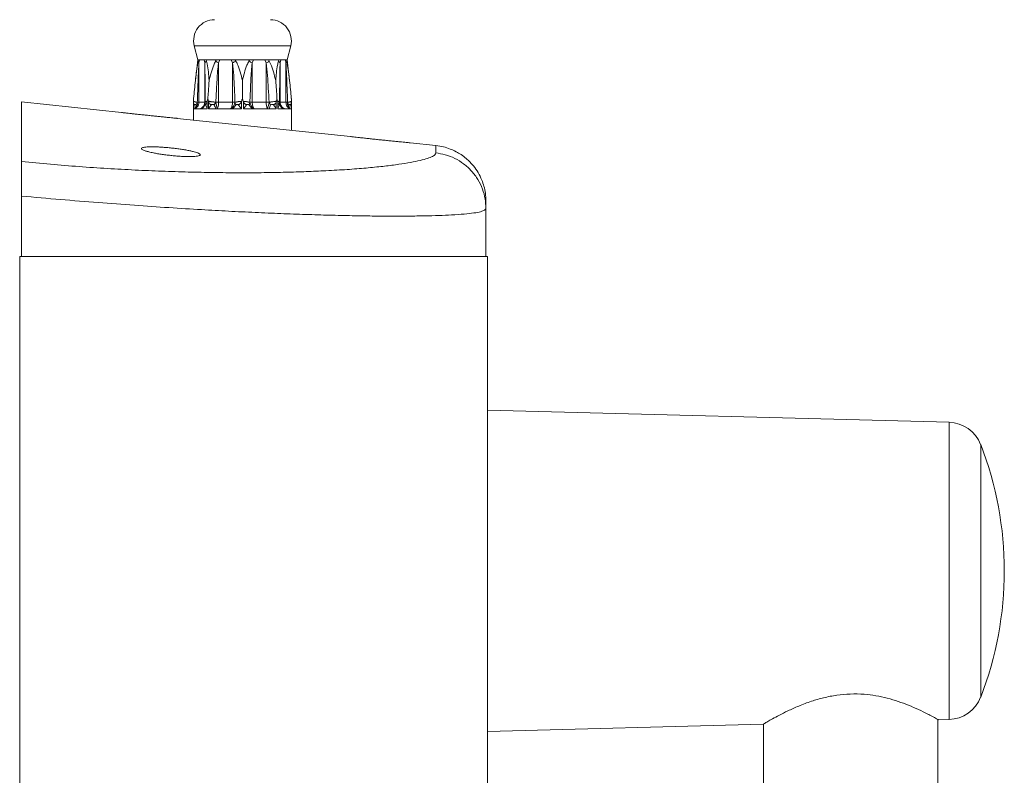
# Model space of a CAD drawing. Units: millimetres. Extents: x -125 to 1364, y -1044 to 1200.
# Drawn here: x 572 to 713, y 578 to 686 of the extents above; entities that cross this region are included whole.
import ezdxf

# ---------------------------------------------------------------- set-up
doc = ezdxf.new("R2010")
doc.units = ezdxf.units.MM

msp = doc.modelspace()

# ---------------------------------------------------------------- linework, layer by layer
at = {"color": 7, "linetype": 'Continuous', "lineweight": 0}
for p, q in [((596.97, 682.26), (597.48, 680.26)), ((610.28, 680.26), (610.79, 682.26)), ((597.48, 680.26), (597.14, 677.29)), ((597.48, 680.26), (597.57, 680.26)), ((597.52, 680.05), (597.57, 680.26)), ((597.57, 680.26), (598.66, 680.26)), ((597.72, 680.26), (597.64, 679.83)), ((597.64, 674.18), (597.64, 679.83)), ((598.47, 679.83), (598.39, 680.26)), ((598.47, 674.18), (598.47, 679.83)), ((598.66, 680.26), (600.16, 680.26)), ((598.66, 680.26), (598.73, 680.05)), ((600.03, 680.05), (600.16, 680.26)), ((600.16, 680.26), (602.81, 680.26)), ((600.66, 680.26), (600.45, 679.83)), ((600.45, 674.18), (600.45, 679.83)), ((602.47, 679.83), (602.26, 680.26)), ((602.47, 674.18), (602.47, 679.83)), ((602.81, 680.26), (602.95, 680.05)), ((602.81, 680.26), (604.93, 680.26)), ((604.8, 680.05), (604.93, 680.26)), ((604.93, 680.26), (607.59, 680.26)), ((605.48, 680.26), (605.28, 679.83)), ((605.28, 674.18), (605.28, 679.83)), ((607.29, 679.83), (607.09, 680.26)), ((607.29, 674.18), (607.29, 679.83)), ((607.59, 680.26), (609.09, 680.26)), ((607.59, 680.26), (607.72, 680.05)), ((609.02, 680.05), (609.09, 680.26)), ((609.09, 680.26), (610.19, 680.26)), ((609.36, 680.26), (609.28, 679.83)), ((609.28, 674.18), (609.28, 679.83)), ((610.11, 679.83), (610.03, 680.26)), ((610.11, 674.18), (610.11, 679.83)), ((610.19, 680.26), (610.28, 680.26)), ((610.19, 680.26), (610.23, 680.05)), ((610.62, 677.29), (610.28, 680.26)), ((586.55, 672.71), (572.24, 674.22)), ((572.24, 665.68), (572.24, 674.22)), ((596.88, 674.65), (596.88, 671.63)), ((596.88, 674.34), (596.88, 674.65)), ((596.88, 674.29), (596.88, 674.34)), ((596.88, 674.28), (596.88, 674.29)), ((596.88, 673.26), (596.88, 674.28)), ((597.41, 674.16), (597.23, 673.82)), ((597.41, 674.18), (597.41, 674.16)), ((597.41, 674.18), (597.64, 674.18)), ((597.64, 674.18), (598.47, 674.18)), ((598.47, 674.18), (598.55, 674.18)), ((598.54, 674.07), (598.55, 674.16)), ((598.54, 674.07), (598.54, 674.08)), ((598.55, 674.18), (598.55, 674.42)), ((598.55, 674.16), (598.55, 674.18)), ((598.83, 674.34), (598.82, 674.29)), ((598.82, 674.29), (598.82, 674.28)), ((598.82, 674.28), (598.82, 673.26)), ((599.02, 674.34), (598.92, 674.65)), ((599.03, 674.29), (599.02, 674.34)), ((599.03, 674.28), (599.03, 674.29)), ((599.03, 673.26), (599.03, 674.28)), ((600.06, 674.16), (599.85, 673.82)), ((600.06, 674.18), (600.06, 674.16)), ((600.06, 674.18), (600.45, 674.18)), ((600.45, 674.18), (602.47, 674.18)), ((602.47, 674.18), (602.8, 674.18)), ((602.8, 674.16), (602.8, 674.18)), ((602.92, 673.82), (602.8, 674.16)), ((603.74, 674.34), (603.72, 674.29)), ((603.72, 674.29), (603.72, 674.28)), ((603.72, 674.28), (603.72, 673.26)), ((604, 674.34), (603.87, 674.65)), ((604.02, 674.29), (604, 674.34)), ((604.02, 674.28), (604.02, 674.29)), ((604.02, 673.26), (604.02, 674.28)), ((604.94, 674.16), (604.83, 673.82)), ((604.94, 674.18), (604.94, 674.16)), ((604.94, 674.18), (605.28, 674.18)), ((605.28, 674.18), (607.29, 674.18)), ((607.29, 674.18), (607.69, 674.18)), ((607.69, 674.16), (607.69, 674.18)), ((607.9, 673.82), (607.69, 674.16)), ((608.72, 674.29), (608.71, 674.28)), ((608.71, 674.28), (608.71, 673.26)), ((608.73, 674.34), (608.72, 674.29)), ((608.92, 674.34), (608.82, 674.65)), ((608.93, 674.29), (608.92, 674.34)), ((608.93, 674.28), (608.93, 674.29)), ((608.93, 673.26), (608.93, 674.28)), ((609.2, 674.38), (609.2, 674.18)), ((609.21, 674.1), (609.2, 674.2)), ((609.2, 674.18), (609.28, 674.18)), ((609.2, 674.16), (609.25, 673.82)), ((609.28, 674.18), (610.11, 674.18)), ((610.11, 674.18), (610.34, 674.18)), ((610.34, 674.16), (610.34, 674.18)), ((610.53, 673.82), (610.34, 674.16)), ((610.88, 670.16), (610.88, 674.65)), ((610.88, 674.34), (610.88, 674.29)), ((610.88, 674.29), (610.88, 674.28)), ((610.88, 674.28), (610.88, 673.26)), ((597.03, 673.26), (596.88, 673.26)), ((597.08, 673.26), (597.03, 673.26)), ((598, 673.26), (597.87, 673.26)), ((598.82, 673.26), (598, 673.26)), ((600.06, 673.26), (599.03, 673.26)), ((600.27, 673.26), (600.06, 673.26)), ((602.41, 673.26), (602.18, 673.26)), ((603.72, 673.26), (602.41, 673.26)), ((605.33, 673.26), (604.02, 673.26)), ((605.57, 673.26), (605.33, 673.26)), ((607.68, 673.26), (607.48, 673.26)), ((608.71, 673.26), (607.68, 673.26)), ((609.75, 673.26), (608.93, 673.26)), ((609.88, 673.26), (609.75, 673.26)), ((610.72, 673.26), (610.67, 673.26)), ((610.88, 673.26), (610.72, 673.26)), ((619.36, 669.26), (594.54, 671.87)), ((631.58, 667.98), (627.89, 668.37)), ((572.24, 660.75), (572.24, 652.1)), ((638.74, 658.98), (638.74, 652.1)), ((571.98, -347.9), (571.98, 652.1)), ((638.98, 652.1), (571.98, 652.1)), ((638.98, -347.9), (638.98, 652.1)), ((705.06, 628.37), (638.98, 630.1)), ((703.48, 377.9), (703.48, 585.78)), ((703.53, 585.79), (705.06, 585.83)), ((638.98, 584.1), (678.45, 585.13)), ((678.48, 585.13), (678.48, 380.27))]:
    msp.add_line(p, q, dxfattribs=at)
at = {"color": 8, "linetype": 'Continuous', "lineweight": 0}
for p, q in [((596.97, 682.26), (610.79, 682.26)), ((598.5, 673.82), (598.54, 674.07)), ((705.06, 628.37), (705.06, 607.1)), ((709.6, 625.18), (709.6, 607.1)), ((705.06, 607.1), (705.06, 585.83)), ((709.6, 607.1), (709.6, 589.02))]:
    msp.add_line(p, q, dxfattribs=at)
at = {"color": 7, "linetype": 'Continuous', "lineweight": 0, "flags": 128}
for points in [[(598.83, 674.34), (598.76, 674.32), (598.71, 674.3), (598.66, 674.28), (598.62, 674.26), (598.58, 674.24), (598.56, 674.22), (598.55, 674.2), (598.55, 674.18)], [(598.55, 674.16), (598.55, 674.18), (598.56, 674.2), (598.58, 674.21), (598.61, 674.23), (598.65, 674.25), (598.7, 674.26), (598.76, 674.28), (598.82, 674.29)], [(599.02, 674.34), (599.14, 674.32), (599.26, 674.3), (599.39, 674.28), (599.52, 674.26), (599.65, 674.24), (599.79, 674.22), (599.92, 674.2), (600.06, 674.18)], [(608.73, 674.34), (608.61, 674.32), (608.49, 674.3), (608.36, 674.28), (608.23, 674.26), (608.09, 674.24), (607.96, 674.22), (607.82, 674.2), (607.69, 674.18)], [(608.92, 674.34), (608.98, 674.32), (609.04, 674.3), (609.09, 674.28), (609.13, 674.26), (609.16, 674.24), (609.19, 674.22), (609.2, 674.2), (609.2, 674.18)], [(608.93, 674.29), (608.99, 674.28), (609.05, 674.26), (609.1, 674.25), (609.14, 674.23), (609.17, 674.21), (609.19, 674.2), (609.2, 674.18), (609.2, 674.16)]]:
    msp.add_lwpolyline(points, dxfattribs=at)
at = {"color": 7, "linetype": 'Continuous', "lineweight": 0}
for centre, radius, start, end in [((599.88, 683), 3, 90, 194.2452), ((607.88, 683), 3, 345.7548, 90), ((598.04, 680.18), 0.538, 193.8361, 221.2946), ((599.43, 679), 1.26, 123.8938, 139.3884), ((604.24, 687.4), 8.47, 240.1933, 243.4405), ((607.6, 669.59), 11.45, 113.9634, 116.6178), ((600.12, 669.53), 11.51, 63.399, 66.0394), ((603.48, 687.45), 8.53, 296.5435, 299.7704), ((608.31, 679), 1.27, 40.7294, 56.1591), ((609.71, 680.18), 0.541, 318.5843, 345.9405), ((597.81, 676.56), 2.41, 247.2144, 260.4455), ((597.92, 677.41), 3.29, 251.6436, 261.1814), ((596.58, 673.95), 0.855, 305.9261, 14.3118), ((589.7, 595.6), 79.24, 82.4881, 83.2361), ((624.05, 679.28), 24.54, 192.051, 194.2188), ((601.62, 674.31), 1.19, 297.8801, 352.7317), ((605.25, 662.28), 12.15, 97.1494, 101.629), ((604.89, 662.58), 11.77, 95.7041, 100.2235), ((602.48, 662.22), 12.21, 78.3891, 82.8515), ((602.85, 662.53), 11.82, 79.7923, 84.2966), ((606.13, 674.31), 1.19, 187.2709, 242.0665), ((585.76, 678.83), 22.42, 345.6055, 347.9783), ((617.95, 596.32), 78.52, 96.7568, 97.5122), ((611.17, 673.95), 0.856, 165.6559, 233.9796), ((609.94, 676.59), 2.44, 279.5589, 292.6845), ((609.83, 677.45), 3.33, 278.8194, 288.2742), ((596.55, 673.74), 0.684, 314.7826, 6.0879), ((597.6, 674.11), 0.946, 295.1487, 341.6343), ((622.28, 682.16), 23.94, 200.4007, 201.8332), ((601.74, 674.37), 1.31, 301.2144, 334.6716), ((606.01, 674.38), 1.31, 205.3264, 238.7475), ((587.37, 681.46), 21.91, 338.0204, 339.5865), ((610.15, 674.11), 0.947, 198.4025, 244.8589), ((611.21, 673.74), 0.684, 173.8487, 225.1147), ((704.93, 623.37), 5, 21.1974, 88.5), ((662.98, 607.1), 50, 338.8026, 21.1974), ((704.93, 590.82), 5, 271.5, 338.8026)]:
    msp.add_arc(centre, radius, start, end, dxfattribs=at)
at = {"color": 8, "linetype": 'Continuous', "lineweight": 0}
for centre, radius, start, end in [((597.57, 674.19), 0.975, 288.0202, 353.9232), ((610.18, 674.19), 0.976, 185.2812, 251.9875)]:
    msp.add_arc(centre, radius, start, end, dxfattribs=at)
at = {"color": 7, "linetype": 'Continuous', "lineweight": 0}
for points, knots in [([(597.14, 677.29), (597.18, 677.66), (597.27, 678.41), (597.39, 679.35), (597.49, 679.87), (597.52, 680.05)], [0, 0, 0, 0, 0.391992, 0.786299, 1, 1, 1, 1]), ([(597.64, 679.83), (597.63, 679.64), (597.57, 678.61), (597.51, 676.73), (597.44, 675.03), (597.41, 674.18)], [0, 0, 0, 0, 0.0989747, 0.5492464, 1, 1, 1, 1]), ([(598.73, 680.05), (598.76, 679.93), (598.88, 679.45), (599.01, 678.52), (599.07, 677.7), (599.11, 677.29)], [0, 0, 0, 0, 0.140716, 0.567199, 1, 1, 1, 1]), ([(599.11, 677.29), (599.2, 677.66), (599.39, 678.41), (599.68, 679.35), (599.94, 679.87), (600.03, 680.05)], [0, 0, 0, 0, 0.391991, 0.786299, 1, 1, 1, 1]), ([(600.45, 679.83), (600.43, 679.64), (600.31, 678.61), (600.2, 676.73), (600.11, 675.03), (600.06, 674.18)], [0, 0, 0, 0, 0.098975, 0.549246, 1, 1, 1, 1]), ([(602.8, 674.18), (602.78, 674.85), (602.73, 676.12), (602.64, 678.01), (602.53, 679.22), (602.47, 679.83)], [0, 0, 0, 0, 0.353362, 0.676531, 1, 1, 1, 1]), ([(602.95, 680.05), (603.02, 679.93), (603.28, 679.45), (603.58, 678.52), (603.77, 677.7), (603.87, 677.29)], [0, 0, 0, 0, 0.140715, 0.567199, 1, 1, 1, 1]), ([(603.87, 677.29), (603.96, 677.66), (604.14, 678.41), (604.42, 679.35), (604.7, 679.87), (604.8, 680.05)], [0, 0, 0, 0, 0.391991, 0.786299, 1, 1, 1, 1]), ([(605.28, 679.83), (605.25, 679.64), (605.13, 678.61), (605.04, 676.73), (604.98, 675.03), (604.94, 674.18)], [0, 0, 0, 0, 0.098975, 0.549246, 1, 1, 1, 1]), ([(607.69, 674.18), (607.65, 674.85), (607.59, 676.12), (607.48, 678.01), (607.35, 679.22), (607.29, 679.83)], [0, 0, 0, 0, 0.353362, 0.676531, 1, 1, 1, 1]), ([(607.72, 680.05), (607.78, 679.93), (608.03, 679.45), (608.33, 678.52), (608.54, 677.7), (608.64, 677.29)], [0, 0, 0, 0, 0.140715, 0.567199, 1, 1, 1, 1]), ([(608.64, 677.29), (608.67, 677.66), (608.73, 678.41), (608.85, 679.35), (608.98, 679.87), (609.02, 680.05)], [0, 0, 0, 0, 0.391991, 0.786299, 1, 1, 1, 1]), ([(610.34, 674.18), (610.32, 674.85), (610.27, 676.12), (610.2, 678.01), (610.14, 679.22), (610.11, 679.83)], [0, 0, 0, 0, 0.353362, 0.676531, 1, 1, 1, 1]), ([(610.23, 680.05), (610.26, 679.93), (610.35, 679.45), (610.47, 678.52), (610.57, 677.7), (610.62, 677.29)], [0, 0, 0, 0, 0.140715, 0.5672, 1, 1, 1, 1]), ([(597.14, 677.29), (597.14, 677.29), (597.04, 676.44), (596.96, 675.56), (596.88, 674.68), (596.88, 674.65)], [0, 0, 0, 0, 0.0062026, 0.9668997, 1, 1, 1, 1]), ([(598.92, 674.65), (598.95, 675.01), (599, 675.88), (599.07, 676.76), (599.11, 677.29), (599.11, 677.29)], [0, 0, 0, 0, 0.40398, 0.993797, 1, 1, 1, 1]), ([(603.87, 674.65), (603.87, 674.68), (603.87, 675.56), (603.87, 676.44), (603.87, 677.29), (603.87, 677.29)], [0, 0, 0, 0, 0.0331, 0.993797, 1, 1, 1, 1]), ([(608.82, 674.65), (608.82, 674.68), (608.77, 675.56), (608.71, 676.44), (608.64, 677.29), (608.64, 677.29)], [0, 0, 0, 0, 0.0331, 0.993797, 1, 1, 1, 1]), ([(610.88, 674.65), (610.88, 674.68), (610.8, 675.56), (610.71, 676.44), (610.62, 677.29), (610.62, 677.29)], [0, 0, 0, 0, 0.0331, 0.993797, 1, 1, 1, 1]), ([(597.01, 673.84), (597.01, 673.84), (596.98, 673.84), (596.94, 673.85), (596.9, 673.93), (596.88, 674.08), (596.88, 674.22), (596.88, 674.28)], [0, 0, 0, 0, 0.047819, 0.220468, 0.392751, 0.698161, 1, 1, 1, 1]), ([(597.08, 673.26), (597.15, 673.29), (597.29, 673.36), (597.46, 673.56), (597.61, 673.83), (597.63, 674.06), (597.64, 674.18)], [0, 0, 0, 0, 0.19395, 0.425307, 0.694032, 1, 1, 1, 1]), ([(597.87, 673.26), (597.94, 673.29), (598.08, 673.36), (598.27, 673.56), (598.43, 673.83), (598.46, 674.06), (598.47, 674.18)], [0, 0, 0, 0, 0.193951, 0.425308, 0.694032, 1, 1, 1, 1]), ([(598.82, 674.28), (598.8, 674.22), (598.76, 674.08), (598.69, 673.93), (598.63, 673.85), (598.59, 673.84), (598.58, 673.84), (598.57, 673.84)], [0, 0, 0, 0, 0.3018405, 0.6072484, 0.7795335, 0.9521796, 1, 1, 1, 1]), ([(598.92, 674.65), (598.89, 674.55), (598.86, 674.45), (598.83, 674.34), (598.83, 674.34)], [0, 0, 0, 0, 0.9518416, 1, 1, 1, 1]), ([(599.46, 673.84), (599.45, 673.84), (599.4, 673.84), (599.31, 673.85), (599.19, 673.93), (599.09, 674.08), (599.05, 674.22), (599.03, 674.28)], [0, 0, 0, 0, 0.047821, 0.220468, 0.392752, 0.698161, 1, 1, 1, 1]), ([(600.27, 673.26), (600.3, 673.31), (600.37, 673.4), (600.43, 673.63), (600.46, 673.89), (600.46, 674.09), (600.45, 674.18)], [0, 0, 0, 0, 0.27426, 0.499977, 0.759573, 1, 1, 1, 1]), ([(602.18, 673.26), (602.22, 673.31), (602.29, 673.4), (602.38, 673.63), (602.44, 673.89), (602.46, 674.09), (602.47, 674.18)], [0, 0, 0, 0, 0.271106, 0.499981, 0.756287, 1, 1, 1, 1]), ([(603.72, 674.28), (603.69, 674.22), (603.64, 674.08), (603.52, 673.93), (603.39, 673.85), (603.3, 673.84), (603.25, 673.84), (603.24, 673.84)], [0, 0, 0, 0, 0.301841, 0.607251, 0.779535, 0.952179, 1, 1, 1, 1]), ([(603.87, 674.65), (603.85, 674.61), (603.8, 674.51), (603.76, 674.4), (603.74, 674.34)], [0, 0, 0, 0, 0.407405, 1, 1, 1, 1]), ([(604.5, 673.84), (604.49, 673.84), (604.45, 673.84), (604.36, 673.85), (604.23, 673.93), (604.1, 674.08), (604.05, 674.22), (604.02, 674.28)], [0, 0, 0, 0, 0.047819, 0.220469, 0.392752, 0.698159, 1, 1, 1, 1]), ([(605.57, 673.26), (605.53, 673.3), (605.46, 673.39), (605.37, 673.62), (605.3, 673.89), (605.28, 674.08), (605.28, 674.18)], [0, 0, 0, 0, 0.249999, 0.499999, 0.749999, 1, 1, 1, 1]), ([(607.48, 673.26), (607.45, 673.3), (607.38, 673.39), (607.32, 673.62), (607.28, 673.89), (607.29, 674.08), (607.29, 674.18)], [0, 0, 0, 0, 0.249999, 0.499999, 0.749999, 1, 1, 1, 1]), ([(608.71, 674.28), (608.7, 674.22), (608.66, 674.08), (608.56, 673.93), (608.43, 673.85), (608.34, 673.84), (608.29, 673.84), (608.28, 673.84)], [0, 0, 0, 0, 0.301839, 0.607249, 0.779535, 0.95218, 1, 1, 1, 1]), ([(608.82, 674.65), (608.81, 674.61), (608.77, 674.51), (608.75, 674.4), (608.73, 674.34)], [0, 0, 0, 0, 0.407405, 1, 1, 1, 1]), ([(609.17, 673.84), (609.17, 673.84), (609.16, 673.84), (609.12, 673.85), (609.06, 673.93), (608.98, 674.08), (608.95, 674.22), (608.93, 674.28)], [0, 0, 0, 0, 0.0478182, 0.2204673, 0.3927534, 0.6981597, 1, 1, 1, 1]), ([(609.88, 673.26), (609.79, 673.31), (609.62, 673.4), (609.43, 673.63), (609.31, 673.89), (609.29, 674.09), (609.28, 674.18)], [0, 0, 0, 0, 0.271081, 0.499982, 0.756267, 1, 1, 1, 1]), ([(610.67, 673.26), (610.58, 673.31), (610.42, 673.4), (610.24, 673.63), (610.13, 673.89), (610.12, 674.09), (610.11, 674.18)], [0, 0, 0, 0, 0.274286, 0.499978, 0.75959, 1, 1, 1, 1]), ([(610.88, 674.28), (610.88, 674.22), (610.87, 674.08), (610.85, 673.93), (610.81, 673.85), (610.77, 673.84), (610.75, 673.84), (610.74, 673.84)], [0, 0, 0, 0, 0.301841, 0.607248, 0.779533, 0.952182, 1, 1, 1, 1]), ([(610.88, 674.65), (610.88, 674.61), (610.88, 674.51), (610.88, 674.4), (610.88, 674.34)], [0, 0, 0, 0, 0.407401, 1, 1, 1, 1]), ([(586.55, 672.71), (586.55, 672.71), (586.56, 672.71), (586.69, 672.7), (586.93, 672.67), (587.28, 672.63), (587.71, 672.58), (588.23, 672.53), (588.81, 672.46), (589.45, 672.4), (590.11, 672.33), (590.79, 672.25), (591.46, 672.18), (592.11, 672.12), (592.71, 672.06), (593.25, 672), (593.71, 671.96), (594.08, 671.92), (594.35, 671.89), (594.51, 671.88), (594.53, 671.87), (594.54, 671.87)], [0, 0, 0, 0, 0.038296, 0.090764, 0.14475, 0.197296, 0.251352, 0.304153, 0.358468, 0.411576, 0.466211, 0.51953, 0.574393, 0.627741, 0.682644, 0.735839, 0.790591, 0.843532, 0.898023, 0.95072, 1, 1, 1, 1]), ([(596.88, 673.26), (596.88, 673.26), (596.88, 673.4), (596.91, 673.6), (596.99, 673.78), (597.01, 673.84)], [0, 0, 0, 0, 0.012079, 0.687692, 1, 1, 1, 1]), ([(597.23, 673.82), (597.23, 673.82), (597.2, 673.83), (597.13, 673.85), (597.06, 673.84), (597.01, 673.84)], [0, 0, 0, 0, 0.025769, 0.320417, 1, 1, 1, 1]), ([(597.87, 673.26), (597.71, 673.26), (597.37, 673.26), (597.18, 673.26), (597.08, 673.26)], [0, 0, 0, 0, 0.5, 1, 1, 1, 1]), ([(598.57, 673.84), (598.55, 673.84), (598.53, 673.85), (598.51, 673.83), (598.5, 673.82), (598.5, 673.82)], [0, 0, 0, 0, 0.679586, 0.974225, 1, 1, 1, 1]), ([(598.57, 673.84), (598.59, 673.78), (598.64, 673.6), (598.74, 673.4), (598.82, 673.26), (598.82, 673.26)], [0, 0, 0, 0, 0.3123061, 0.9879206, 1, 1, 1, 1]), ([(599.03, 673.26), (599.03, 673.26), (599.11, 673.4), (599.25, 673.6), (599.41, 673.78), (599.46, 673.84)], [0, 0, 0, 0, 0.012078, 0.687694, 1, 1, 1, 1]), ([(599.85, 673.82), (599.84, 673.82), (599.8, 673.83), (599.68, 673.85), (599.55, 673.84), (599.46, 673.84)], [0, 0, 0, 0, 0.0257727, 0.3204126, 1, 1, 1, 1]), ([(602.18, 673.26), (601.85, 673.26), (601.18, 673.26), (600.57, 673.26), (600.27, 673.26)], [0, 0, 0, 0, 0.5, 1, 1, 1, 1]), ([(603.24, 673.84), (603.17, 673.84), (603.06, 673.85), (602.95, 673.83), (602.92, 673.82), (602.92, 673.82)], [0, 0, 0, 0, 0.6795825, 0.9742287, 1, 1, 1, 1]), ([(603.24, 673.84), (603.29, 673.78), (603.44, 673.6), (603.61, 673.4), (603.72, 673.26), (603.72, 673.26)], [0, 0, 0, 0, 0.312305, 0.987918, 1, 1, 1, 1]), ([(604.02, 673.26), (604.03, 673.26), (604.14, 673.4), (604.3, 673.6), (604.45, 673.78), (604.5, 673.84)], [0, 0, 0, 0, 0.012079, 0.687695, 1, 1, 1, 1]), ([(604.83, 673.82), (604.82, 673.82), (604.79, 673.83), (604.69, 673.85), (604.58, 673.84), (604.5, 673.84)], [0, 0, 0, 0, 0.025769, 0.320406, 1, 1, 1, 1]), ([(607.48, 673.26), (607.17, 673.26), (606.57, 673.26), (605.9, 673.26), (605.57, 673.26)], [0, 0, 0, 0, 0.5, 1, 1, 1, 1]), ([(608.28, 673.84), (608.2, 673.84), (608.07, 673.85), (607.94, 673.83), (607.9, 673.82), (607.9, 673.82)], [0, 0, 0, 0, 0.679587, 0.974224, 1, 1, 1, 1]), ([(608.28, 673.84), (608.33, 673.78), (608.5, 673.6), (608.63, 673.4), (608.71, 673.26), (608.71, 673.26)], [0, 0, 0, 0, 0.312305, 0.987919, 1, 1, 1, 1]), ([(608.93, 673.26), (608.93, 673.26), (609.01, 673.4), (609.1, 673.6), (609.16, 673.78), (609.17, 673.84)], [0, 0, 0, 0, 0.01208, 0.687694, 1, 1, 1, 1]), ([(609.25, 673.82), (609.25, 673.82), (609.24, 673.83), (609.22, 673.85), (609.19, 673.84), (609.17, 673.84)], [0, 0, 0, 0, 0.025774, 0.320421, 1, 1, 1, 1]), ([(610.67, 673.26), (610.57, 673.26), (610.38, 673.26), (610.04, 673.26), (609.88, 673.26)], [0, 0, 0, 0, 0.5, 1, 1, 1, 1]), ([(610.74, 673.84), (610.7, 673.84), (610.63, 673.85), (610.55, 673.83), (610.53, 673.82), (610.53, 673.82)], [0, 0, 0, 0, 0.6795865, 0.9742378, 1, 1, 1, 1]), ([(610.74, 673.84), (610.77, 673.78), (610.85, 673.6), (610.87, 673.4), (610.88, 673.26), (610.88, 673.26)], [0, 0, 0, 0, 0.312304, 0.987918, 1, 1, 1, 1]), ([(620.63, 669.12), (620.47, 669.14), (620.15, 669.18), (619.78, 669.22), (619.51, 669.25), (619.37, 669.26), (619.36, 669.26), (619.36, 669.26)], [0, 0, 0, 0, 0.208553, 0.423132, 0.631693, 0.846348, 1, 1, 1, 1]), ([(627.89, 668.37), (627.89, 668.37), (627.89, 668.37), (627.76, 668.38), (627.51, 668.41), (627.14, 668.44), (626.68, 668.49), (626.13, 668.54), (625.52, 668.6), (624.84, 668.67), (624.14, 668.75), (623.41, 668.82), (622.69, 668.9), (621.99, 668.97), (621.28, 669.05), (620.86, 669.1), (620.63, 669.12)], [0, 0, 0, 0, 0.046029, 0.116343, 0.188693, 0.259073, 0.33148, 0.402112, 0.474773, 0.545756, 0.61878, 0.69008, 0.763438, 0.834877, 0.908393, 1, 1, 1, 1]), ([(590.47, 667.08), (590.32, 667.12), (590.02, 667.2), (589.7, 667.32), (589.48, 667.43), (589.39, 667.53), (589.42, 667.62), (589.57, 667.7), (589.85, 667.75), (590.22, 667.79), (590.69, 667.81), (591.24, 667.8), (591.85, 667.78), (592.51, 667.74), (593.21, 667.68), (593.91, 667.61), (594.61, 667.52), (595.28, 667.43), (595.91, 667.32), (596.48, 667.21), (596.97, 667.09), (597.36, 666.97), (597.65, 666.86), (597.82, 666.75), (597.86, 666.66), (597.78, 666.57), (597.59, 666.5), (597.28, 666.45), (596.86, 666.42), (596.36, 666.4), (595.78, 666.41), (595.15, 666.43), (594.47, 666.48), (593.78, 666.54), (593.07, 666.62), (592.38, 666.71), (591.73, 666.81), (591.06, 666.94), (590.68, 667.03), (590.47, 667.08)], [0, 0, 0, 0, 0.02735, 0.054699, 0.082057, 0.109413, 0.136587, 0.163758, 0.190559, 0.217358, 0.243824, 0.270291, 0.296609, 0.322928, 0.349328, 0.375729, 0.402391, 0.429054, 0.456046, 0.48304, 0.5103, 0.537562, 0.564923, 0.592284, 0.619533, 0.64678, 0.673742, 0.700702, 0.727318, 0.753934, 0.780296, 0.806659, 0.832976, 0.859293, 0.8858, 0.912309, 0.939169, 0.96603, 1, 1, 1, 1]), ([(638.74, 660.02), (638.73, 660.4), (638.7, 661.12), (638.48, 662.13), (638.14, 663.12), (637.65, 664.11), (637.06, 664.96), (636.48, 665.62), (635.89, 666.17), (635.22, 666.67), (634.45, 667.13), (633.61, 667.51), (632.64, 667.83), (631.94, 667.93), (631.58, 667.98)], [0, 0, 0, 0, 0.096004, 0.184134, 0.262565, 0.36508, 0.463468, 0.526816, 0.590362, 0.669382, 0.740063, 0.8196, 0.906775, 1, 1, 1, 1]), ([(572.24, 665.68), (573.62, 665.55), (576.38, 665.29), (580.5, 664.96), (584.54, 664.69), (588.51, 664.47), (592.37, 664.3), (596.13, 664.18), (599.77, 664.11), (603.26, 664.08), (606.59, 664.09), (609.74, 664.14), (612.7, 664.23), (615.65, 664.36), (618.54, 664.52), (621.3, 664.73), (623.73, 664.97), (625.83, 665.22), (627.61, 665.5), (629.07, 665.78), (630.2, 666.06), (630.99, 666.35), (631.48, 666.64), (631.54, 666.83), (631.58, 666.93)], [0, 0, 0, 0, 0.042752, 0.085476, 0.128391, 0.170639, 0.212882, 0.255325, 0.297567, 0.33978, 0.382156, 0.423777, 0.465459, 0.507382, 0.557299, 0.607262, 0.656881, 0.706027, 0.755505, 0.804471, 0.853594, 0.902543, 0.951127, 1, 1, 1, 1]), ([(572.24, 660.75), (572.24, 661.04), (572.24, 661.62), (572.24, 662.47), (572.24, 663.27), (572.24, 663.98), (572.24, 664.61), (572.24, 665.11), (572.24, 665.48), (572.24, 665.61), (572.24, 665.68)], [0, 0, 0, 0, 0.125051, 0.2499921, 0.3749894, 0.4999546, 0.6249268, 0.7499139, 0.8749101, 1, 1, 1, 1]), ([(638.74, 658.98), (638.72, 659.44), (638.67, 660.38), (638.28, 661.78), (637.63, 663.13), (636.72, 664.36), (635.59, 665.39), (634.32, 666.17), (632.96, 666.71), (632.03, 666.85), (631.58, 666.93)], [0, 0, 0, 0, 0.1176129, 0.2413369, 0.3694985, 0.5, 0.6305015, 0.7586632, 0.8823871, 1, 1, 1, 1]), ([(638.74, 658.98), (638.7, 658.9), (638.63, 658.72), (638.04, 658.51), (637.07, 658.32), (635.68, 658.16), (633.97, 658.05), (632.05, 657.96), (629.99, 657.91), (627.7, 657.88), (625.2, 657.87), (622.5, 657.89), (619.56, 657.94), (616.38, 658.01), (612.97, 658.11), (609.41, 658.24), (605.72, 658.4), (601.93, 658.58), (597.82, 658.81), (593.32, 659.09), (588.37, 659.43), (583.19, 659.82), (577.79, 660.25), (574.11, 660.58), (572.24, 660.75)], [0, 0, 0, 0, 0.048003, 0.096824, 0.146465, 0.196929, 0.248217, 0.2908, 0.332997, 0.374809, 0.416238, 0.457285, 0.497951, 0.540786, 0.583193, 0.625173, 0.66673, 0.707865, 0.748579, 0.796286, 0.845279, 0.89556, 0.947133, 1, 1, 1, 1]), ([(638.74, 659.98), (638.74, 659.99), (638.74, 660.01), (638.74, 659.71), (638.74, 659.23), (638.74, 658.98)], [0, 0, 0, 0, 0.199887, 0.599773, 1, 1, 1, 1]), ([(678.45, 585.14), (678.44, 585.14), (678.4, 585.11), (678.61, 585.23), (679.06, 585.5), (679.78, 585.91), (680.75, 586.44), (681.99, 587.07), (683.53, 587.76), (685.26, 588.42), (687.1, 588.96), (688.97, 589.33), (690.94, 589.5), (692.83, 589.46), (694.61, 589.24), (696.25, 588.88), (697.82, 588.41), (699.34, 587.84), (700.75, 587.23), (701.76, 586.73), (702.42, 586.39), (702.83, 586.17), (703.16, 585.99), (703.43, 585.84), (703.58, 585.76), (703.53, 585.79), (703.53, 585.79)], [0, 0, 0, 0, 0.009174, 0.058127, 0.102727, 0.148461, 0.196363, 0.245349, 0.299695, 0.355464, 0.40324, 0.452305, 0.500144, 0.549756, 0.592369, 0.636056, 0.682199, 0.729323, 0.783268, 0.838684, 0.866266, 0.893845, 0.922454, 0.95106, 0.999712, 1, 1, 1, 1])]:
    msp.add_open_spline(points, degree=3, knots=knots, dxfattribs=at)
at = {"color": 8, "linetype": 'Continuous', "lineweight": 0}
for points, knots in [([(598.55, 674.42), (598.55, 675), (598.54, 676.2), (598.53, 678.01), (598.49, 679.22), (598.47, 679.83)], [0, 0, 0, 0, 0.32534, 0.662513, 1, 1, 1, 1]), ([(609.28, 679.83), (609.27, 679.64), (609.22, 678.61), (609.21, 676.8), (609.2, 675.17), (609.2, 674.38)], [0, 0, 0, 0, 0.1026486, 0.5696339, 1, 1, 1, 1]), ([(631.58, 666.93), (631.58, 667.17), (631.58, 667.66), (631.58, 667.97), (631.58, 667.95), (631.58, 667.94)], [0, 0, 0, 0, 0.400002, 0.800001, 1, 1, 1, 1])]:
    msp.add_open_spline(points, degree=3, knots=knots, dxfattribs=at)

doc.saveas('drawing.dxf')
